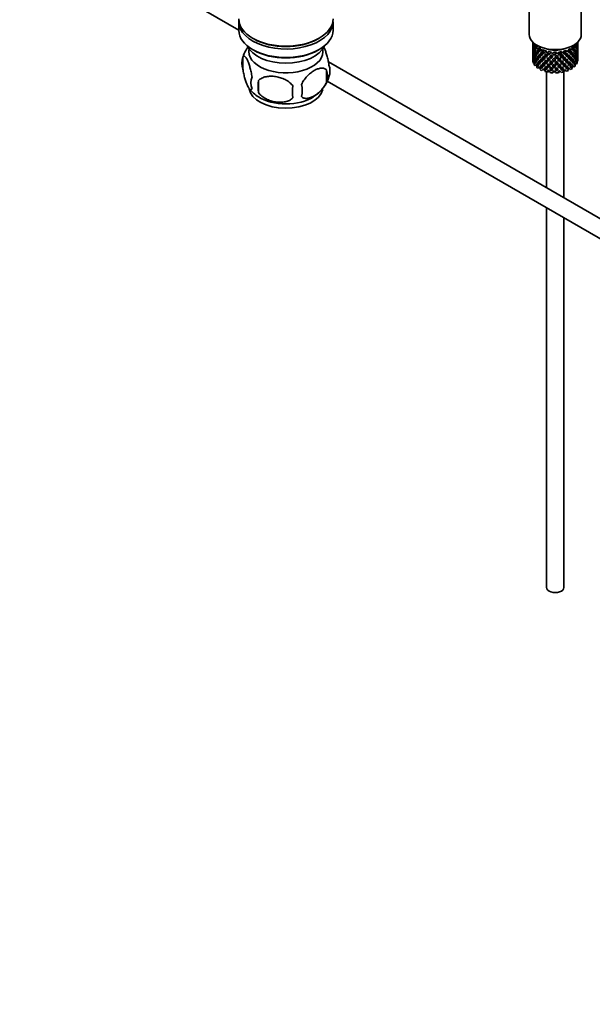
# Model space of a CAD drawing. Units: millimetres. Extents: x 0 to 1478, y 0 to 1758.
# Drawn here: x 913 to 1079, y 0 to 284 of the extents above; entities that cross this region are included whole.
import ezdxf
from ezdxf import colors
from ezdxf.entities.mleader import LeaderData, LeaderLine
from ezdxf.math import Vec2, Vec3

# ---------------------------------------------------------------- set-up
doc = ezdxf.new("R2010")
doc.units = ezdxf.units.MM
doc.layers.add('DV6_Défaut', color=7, linetype='Continuous')
doc.layers.add('Défaut', color=7, linetype='Continuous')

# ---------------------------------------------------------------- blocks, each defined once
blk = doc.blocks.new('_DOT')
at = {"color": 0}
blk.add_line((0, 0), (-1, 0), dxfattribs=at)
at = {"color": 0, "const_width": 0.333}
blk.add_lwpolyline([(-0.1665, 0, 1), (0.1665, 0, 1)], format="xyb", close=True, dxfattribs=at)
blk = doc.blocks.new('SE5')
at = {"layer": 'DV6_Défaut', "color": 7, "linetype": 'Continuous', "lineweight": 35}
for p, q in [((1060.48, 289.27), (1060.48, 279.88)), ((1075.48, 279.88), (1075.48, 289.27)), ((967.1, 286.66), (976.6, 281.18)), ((976.6, 283.56), (976.6, 281.11)), ((1003.8, 281.11), (1003.8, 283.56)), ((980.58, 278.82), (980.93, 278.62)), ((999.46, 278.62), (999.81, 278.82)), ((1061.48, 277.72), (1061.48, 277.12)), ((1061.48, 277.12), (1061.48, 276.21)), ((1061.5, 276.35), (1061.48, 276.36)), ((1061.48, 276.21), (1061.48, 275.29)), ((1061.62, 276.77), (1061.52, 276.8)), ((1062.06, 277.09), (1061.65, 277.22)), ((1062, 277.27), (1061.69, 277.3)), ((1062.17, 277.15), (1061.87, 276.97)), ((1062.13, 275.89), (1061.87, 275.92)), ((1062.5, 276.84), (1062.12, 276.62)), ((1062.86, 276.44), (1062.57, 276.17)), ((1063.24, 276.12), (1062.97, 275.86)), ((1063.76, 275.79), (1063.6, 275.48)), ((1072.23, 275.81), (1072.45, 275.53)), ((1072.68, 276.1), (1072.91, 275.81)), ((1073.12, 276.47), (1073.45, 276.23)), ((1073.43, 276.81), (1073.78, 276.56)), ((1073.83, 277.18), (1074.13, 277.04)), ((1074.13, 276.32), (1074.31, 276.35)), ((1074.19, 277.46), (1074.31, 277.41)), ((1074.34, 275.89), (1074.44, 275.9)), ((1074.45, 277.24), (1074.48, 277.25)), ((1074.48, 277.29), (1074.48, 277.72)), ((1074.48, 276.4), (1074.48, 277.29)), ((1074.48, 275.5), (1074.48, 276.4)), ((977.76, 273.37), (977.76, 269.94)), ((980.58, 275.56), (980.93, 275.35)), ((999.46, 275.35), (999.81, 275.56)), ((1061.48, 275.29), (1061.48, 274.38)), ((1061.48, 274.53), (1061.5, 274.53)), ((1061.48, 274.38), (1061.48, 273.49)), ((1061.48, 273.49), (1061.48, 272.64)), ((1061.62, 275), (1061.52, 274.99)), ((1061.52, 273.17), (1061.61, 273.2)), ((1061.82, 275.45), (1061.65, 275.46)), ((1061.65, 273.63), (1061.82, 273.67)), ((1062.11, 274.15), (1061.87, 274.11)), ((1062.5, 274.64), (1062.18, 274.61)), ((1062.18, 272.78), (1062.48, 272.9)), ((1062.58, 275.11), (1062.98, 275.12)), ((1062.94, 273.43), (1062.58, 273.3)), ((1063.06, 273.85), (1063.45, 273.96)), ((1063.96, 272.82), (1063.6, 272.62)), ((1063.61, 274.43), (1063.96, 274.49)), ((1064.26, 275.53), (1064.1, 275.24)), ((1064.52, 273.4), (1064.22, 273.25)), ((1065.15, 274.01), (1064.89, 273.9)), ((1065.53, 275.09), (1065.16, 274.87)), ((1065.8, 273.01), (1065.59, 272.82)), ((1065.82, 274.64), (1065.61, 274.58)), ((1066.16, 274.95), (1065.76, 274.72)), ((1066.5, 273.71), (1066.35, 273.57)), ((1066.92, 274.84), (1066.64, 274.58)), ((1066.81, 272.97), (1066.9, 273.19)), ((1067.13, 274.36), (1067.29, 274.52)), ((1067.22, 274.43), (1067.13, 274.36)), ((1067.58, 274.8), (1067.29, 274.52)), ((1067.59, 273.82), (1067.62, 273.97)), ((1068.36, 274.79), (1068.2, 274.5)), ((1068.37, 272.92), (1068.34, 273.14)), ((1069.02, 274.84), (1068.86, 274.53)), ((1069.15, 273.87), (1069.06, 274.02)), ((1069.78, 274.95), (1069.75, 274.64)), ((1069.91, 273.08), (1069.76, 273.29)), ((1070.15, 273.84), (1070.36, 273.71)), ((1070.41, 275.08), (1070.37, 274.76)), ((1070.81, 273.18), (1071.07, 273.01)), ((1071.1, 275.29), (1071.19, 274.99)), ((1071.43, 274.23), (1071.73, 274.14)), ((1071.65, 275.51), (1071.75, 275.2)), ((1072, 273.66), (1072.35, 273.53)), ((1072.5, 274.79), (1072.89, 274.75)), ((1072.51, 273.12), (1072.9, 272.94)), ((1072.99, 274.29), (1073.38, 274.22)), ((1073.44, 275.49), (1073.77, 275.5)), ((1073.47, 273.77), (1073.77, 273.69)), ((1073.83, 275.03), (1074.08, 275.02)), ((1074.08, 273.2), (1073.85, 273.27)), ((1074.13, 274.56), (1074.31, 274.54)), ((1074.44, 274.08), (1074.34, 274.09)), ((1074.45, 275.44), (1074.48, 275.44)), ((1074.48, 273.63), (1074.45, 273.63)), ((1074.48, 274.58), (1074.48, 275.5)), ((1074.48, 273.67), (1074.48, 274.58)), ((1074.48, 272.78), (1074.48, 273.67)), ((1159.76, 181.2), (1002.46, 272.02)), ((1061.48, 272.75), (1061.5, 272.76)), ((1061.48, 272.64), (1061.48, 272.54)), ((1061.52, 272.47), (1061.48, 272.48)), ((1061.65, 271.85), (1061.8, 271.93)), ((1061.88, 271.56), (1061.69, 271.58)), ((1061.87, 272.29), (1062.1, 272.4)), ((1062.47, 271.11), (1062.12, 270.91)), ((1062.9, 271.7), (1062.58, 271.49)), ((1063.24, 270.41), (1062.97, 270.15)), ((1063.43, 272.27), (1063.06, 272.03)), ((1063.96, 271.15), (1063.61, 270.8)), ((1063.97, 270.11), (1064.28, 270.54)), ((1064.22, 271.42), (1064.52, 271.72)), ((1064.87, 271.11), (1064.62, 270.72)), ((1065.14, 272.34), (1064.88, 272.09)), ((1065.52, 271.75), (1065.31, 271.41)), ((1065.52, 270.11), (1065.31, 269.64)), ((1066.04, 272.17), (1066.19, 272.44)), ((1066.19, 270.77), (1066.04, 270.35)), ((1066.9, 271.5), (1066.81, 271.14)), ((1067.59, 272), (1067.62, 272.29)), ((1067.62, 270.62), (1067.59, 270.19)), ((1068.34, 271.45), (1068.37, 271.09)), ((1069.15, 272.06), (1069.06, 272.34)), ((1069.06, 270.67), (1069.15, 270.24)), ((1069.76, 271.6), (1069.91, 271.25)), ((1070.65, 272.33), (1070.44, 272.59)), ((1070.44, 270.92), (1070.65, 270.51)), ((1071.08, 271.94), (1071.34, 271.62)), ((1071.08, 270.3), (1071.34, 269.85)), ((1071.43, 272.56), (1071.74, 272.33)), ((1071.68, 271.35), (1071.99, 270.98)), ((1072.35, 271.71), (1072, 271.98)), ((1072.25, 270.78), (1072.57, 270.41)), ((1072.89, 271.13), (1072.55, 271.41)), ((1072.81, 270.22), (1072.91, 270.09)), ((1073.38, 272.39), (1073.03, 272.57)), ((1073.12, 270.75), (1073.45, 270.51)), ((1073.77, 271.88), (1073.49, 272.03)), ((1073.85, 271.45), (1074.13, 271.33)), ((1074.31, 272.73), (1074.14, 272.79)), ((1074.34, 272.24), (1074.45, 272.21)), ((1001.95, 269.62), (1001.95, 266.19)), ((1063.69, 269.93), (1063.6, 269.76)), ((1065.48, 269.07), (1065.48, 235.63)), ((1066.16, 269.24), (1065.76, 269.01)), ((1066.9, 269.86), (1066.81, 269.37)), ((1067.58, 269.08), (1067.29, 268.8)), ((1068.34, 269.81), (1068.37, 269.32)), ((1069.02, 269.12), (1068.86, 268.82)), ((1069.76, 269.96), (1069.91, 269.48)), ((1070.41, 269.37), (1070.37, 269.05)), ((1070.48, 232.75), (1070.48, 269.39)), ((1071.68, 269.71), (1071.75, 269.48)), ((982.27, 266.58), (982.27, 263.15)), ((1002.12, 266.44), (1157.28, 176.86)), ((1065.48, 229.86), (1065.48, 120.26)), ((1070.48, 120.26), (1070.48, 226.97))]:
    blk.add_line(p, q, dxfattribs=at)
for centre, radius, start, end in [((987.3, 270.55), 9.91, 143.3407, 165.5061), ((982.68, 271.65), 5.21, 160.7609, 199.2391), ((997.62, 269.37), 5.29, 341.0886, 18.9114), ((985.19, 265.94), 5.08, 160.2544, 199.7456), ((993.07, 270.49), 9.93, 300.507, 345.3539), ((995.31, 267.91), 6.86, 345.5086, 14.4914), ((1001.11, 264.86), 18.91, 174.7965, 185.2035), ((1008.03, 263.33), 15.95, 173.8261, 186.1739), ((988.06, 263.73), 6.86, 345.5143, 14.4857), ((986.81, 269.61), 8.95, 217.0286, 239.692)]:
    blk.add_arc(centre, radius, start, end, dxfattribs=at)
for centre, major_axis, ratio, start_param, end_param in [((990.2, 284.38), (13.6, 0), 0.57735, 3.141593, 6.283185), ((990.2, 283.56), (-13.6, 0), 0.57735, 6.231169, 6.283185), ((990.2, 283.56), (-13.6, 0), 0.57735, 0, 3.193609), ((990.2, 281.11), (13.6, 0), 0.57735, 3.141593, 6.283185), ((990.2, 283.97), (-13.1, 0), 0.57735, 0.785398, 2.356194), ((1067.98, 279.88), (-7.5, 0), 0.57735, 0, 3.141593), ((990.2, 278.25), (-11.5, 0), 0.57735, 0.250403, 2.891189), ((990.2, 274.99), (-10.7, 0), 0.57735, 0, 3.259496), ((990.2, 274.99), (-10.7, 0), 0.57735, 6.165281, 6.283185), ((1067.98, 275.75), (-1.9, 11.17), 0.556561, 1.299575, 1.334351), ((1067.98, 275.04), (-6.42, 1.94), 0.535577, 0.100185, 0.1737), ((1067.98, 275.75), (0.39, -11.33), 0.572888, 4.639104, 4.712619), ((1067.98, 275.75), (-6.42, 1.94), 0.535577, 0.005455, 0.100185), ((1067.98, 275.04), (-1.9, 11.17), 0.556561, 1.334351, 1.407866), ((1067.98, 275.75), (-6.49, -0.69), 0.582217, -0.196103, -0.122588), ((1067.98, 275.04), (6.42, -1.94), 0.535577, 3.120947, 3.1934), ((1067.98, 275.75), (-1.9, 11.17), 0.556561, 1.382728, 1.455181), ((1067.98, 278.25), (-6.5, 0), 0.57735, 0.155145, 0.256598), ((1067.98, 275.04), (-3.23, 10.83), 0.520736, 1.232416, 1.304869), ((1067.98, 275.75), (-6.49, -0.69), 0.582217, -0.315872, -0.243418), ((1067.98, 275.04), (-6.42, 1.94), 0.535577, -0.095998, -0.070883), ((1067.98, 275.75), (-3.23, 10.83), 0.520736, 1.282653, 1.353246), ((1067.98, 275.04), (-6.49, -0.69), 0.582217, -0.364249, -0.290734), ((1067.98, 275.75), (-6.49, -0.69), 0.582217, -0.434842, -0.364249), ((1067.98, 275.04), (-3.23, 10.83), 0.520736, 1.353246, 1.426761), ((1067.98, 278.25), (-6.5, 0), 0.57735, 0.347554, 0.449008), ((1067.98, 275.04), (-4.31, 10.38), 0.469287, 1.194374, 1.21949), ((1067.98, 275.04), (-6.49, -0.69), 0.582217, -0.485079, -0.412626), ((1067.98, 275.75), (-3.23, 10.83), 0.520736, 1.401623, 1.474077), ((1067.98, 275.04), (-4.31, 10.38), 0.469287, 1.269727, 1.34218), ((1067.98, 275.75), (-4.31, 10.38), 0.469287, 1.295828, 1.390557), ((1067.98, 275.75), (-6.36, -2.93), 0.462026, -0.824224, -0.753631), ((1067.98, 275.75), (-3.97, 9.58), 0.469287, 1.266534, 1.32757), ((1067.98, 278.25), (-6, 0), 0.57735, 0.419713, 0.54983), ((1067.98, 278.25), (-6.5, 0), 0.57735, 0.589215, 0.690669), ((1067.98, 275.04), (-5.13, 9.83), 0.405595, 1.249547, 1.274662), ((1067.98, 275.75), (-5.13, 9.83), 0.405595, 1.351001, 1.44573), ((1067.98, 275.75), (-4.74, 9.07), 0.405595, 1.321706, 1.44573), ((1067.98, 278.25), (-6, 0), 0.57735, 0.661374, 0.791491), ((1067.98, 278.25), (-5.02, 0), 0.57735, 0.942628, 2.198965), ((1067.98, 278.25), (6, 0), 0.57735, -0.912321, -0.782205), ((1067.98, 275.75), (5.04, 8.8), 0.369829, -1.479238, -1.355214), ((1067.98, 278.25), (6.5, 0), 0.57735, -0.811499, -0.710046), ((1067.98, 278.25), (6, 0), 0.57735, -0.67066, -0.540544), ((1067.98, 275.04), (5.46, 9.53), 0.369829, -1.30817, -1.283055), ((1067.98, 275.75), (4.38, 9.34), 0.438812, -1.378654, -1.29203), ((1067.98, 275.75), (4.75, 10.11), 0.438812, -1.416054, -1.321324), ((1067.98, 275.04), (4.75, 10.11), 0.438812, -1.367677, -1.295223), ((1067.98, 278.25), (6, 0), 0.57735, -0.428999, -0.369253), ((1067.98, 278.25), (6.5, 0), 0.57735, -0.569838, -0.468385), ((1067.98, 275.04), (6.42, -1.94), 0.535577, 0.631884, 0.704337), ((1067.98, 275.75), (3.51, 9.8), 0.496725, -1.300896, -1.24553), ((1067.98, 275.04), (4.75, 10.11), 0.438812, -1.244986, -1.219871), ((1067.98, 275.75), (6.42, -1.94), 0.535577, 0.583507, 0.6541), ((1067.98, 275.75), (3.8, 10.62), 0.496725, -1.369554, -1.274824), ((1067.98, 275.04), (3.8, 10.62), 0.496725, -1.321177, -1.248723), ((1067.98, 275.75), (6.42, -1.94), 0.535577, 0.462676, 0.53513), ((1067.98, 278.25), (6.5, 0), 0.57735, -0.328177, -0.226724), ((1067.98, 275.04), (6.49, 0.69), 0.582217, 0.16745, 0.239904), ((1067.98, 275.75), (2.59, 11.02), 0.540851, -1.462455, -1.390001), ((1067.98, 275.04), (3.8, 10.62), 0.496725, -1.198486, -1.173371), ((1067.98, 275.75), (6.49, 0.69), 0.582217, 0.119073, 0.189667), ((1067.98, 275.04), (2.59, 11.02), 0.540851, -1.41514, -1.341624), ((1067.98, 275.75), (2.59, 11.02), 0.540851, -1.341624, -1.268965), ((1067.98, 275.04), (6.49, 0.69), 0.582217, 0.045558, 0.119073), ((1067.98, 275.75), (1.16, 11.27), 0.567371, 4.710859, 4.784374), ((1067.98, 275.04), (2.59, 11.02), 0.540851, -1.293247, -1.220794), ((1067.98, 275.75), (-6.49, -0.69), 0.582217, 3.139835, 3.212289), ((1067.98, 275.04), (1.16, 11.27), 0.567371, 4.757829, 4.83169), ((1067.98, 275.04), (6.36, 2.93), 0.462026, -0.221932, -0.149479), ((1067.98, 275.75), (1.16, 11.27), 0.567371, -1.451496, -1.379042), ((1067.98, 275.04), (6.49, 0.69), 0.582217, 6.207568, 6.281428), ((990.2, 280.7), (-13.1, 0), 0.57735, 0.785398, 2.356194), ((1067.98, 275.04), (-6.49, -0.69), 0.582217, 6.160598, 6.234113), ((1067.98, 275.75), (-1.16, -11.27), 0.567371, -1.40418, -1.330665), ((1067.98, 275.04), (-6.36, -2.93), 0.462026, -0.270309, -0.199716), ((1067.98, 275.04), (0.39, -11.33), 0.572888, 4.712619, 4.786134), ((1067.98, 275.75), (-6.36, -2.93), 0.462026, -0.343824, -0.270309), ((1067.98, 275.04), (-1.16, -11.27), 0.567371, -1.330665, -1.235936), ((1067.98, 275.04), (-6.49, -0.69), 0.582217, -0.243418, -0.169558), ((1067.98, 275.75), (0.39, -11.33), 0.572888, 4.759589, 4.83345), ((1067.98, 275.04), (-6.36, -2.93), 0.462026, -0.39114, -0.318686), ((1067.98, 275.75), (-1.16, -11.27), 0.567371, -1.282288, -1.209835), ((1067.98, 275.04), (-1.9, 11.17), 0.556561, 1.455181, 1.529041), ((1067.98, 275.75), (-6.36, -2.93), 0.462026, -0.465, -0.39114), ((1067.98, 275.04), (0.39, -11.33), 0.572888, -1.449736, -1.377282), ((1067.98, 275.75), (1.9, -11.17), 0.556561, 4.644089, 4.717604), ((1067.98, 275.04), (-6.36, -2.93), 0.462026, -0.51197, -0.438455), ((1067.98, 275.75), (0.39, -11.33), 0.572888, -1.40242, -1.328905), ((1067.98, 275.75), (-6.36, -2.93), 0.462026, -0.585485, -0.51197), ((1067.98, 275.04), (1.9, -11.17), 0.556561, 4.717604, 4.791119), ((1067.98, 275.75), (-6.37, -4.39), 0.297032, -0.577565, -0.504049), ((1067.98, 275.04), (-6.36, -2.93), 0.462026, -0.6328, -0.55894), ((1067.98, 275.75), (1.9, -11.17), 0.556561, 4.764574, 4.838435), ((1067.98, 275.75), (-6.36, -2.93), 0.462026, -0.705254, -0.6328), ((1067.98, 275.04), (-3.23, 10.83), 0.520736, 1.474077, 1.547937), ((1067.98, 275.75), (-6.37, -4.39), 0.297032, -0.69874, -0.62488), ((1067.98, 275.04), (-6.36, -2.93), 0.462026, -0.753631, -0.680116), ((1067.98, 275.75), (3.23, -10.83), 0.520736, 4.662985, 4.7365), ((1067.98, 275.04), (-6.37, -4.39), 0.297032, -0.74571, -0.672195), ((1067.98, 275.04), (-4.31, 10.38), 0.469287, 1.390557, 1.464072), ((1067.98, 275.75), (-6.37, -4.39), 0.297032, -0.819226, -0.74571), ((1067.98, 275.04), (3.23, -10.83), 0.520736, 4.7365, 4.810015), ((1067.98, 275.04), (-6.36, -2.93), 0.462026, -0.874461, -0.802008), ((1067.98, 275.75), (-4.31, 10.38), 0.469287, 1.438934, 1.511388), ((1067.98, 275.04), (-6.37, -4.39), 0.297032, -0.866541, -0.792681), ((1067.98, 275.75), (3.23, -10.83), 0.520736, 4.78347, 4.85733), ((1067.98, 275.04), (-5.13, 9.83), 0.405595, 1.3249, 1.397353), ((1067.98, 275.75), (-6.37, -4.39), 0.297032, -0.938994, -0.866541), ((1067.98, 275.04), (-4.31, 10.38), 0.469287, 1.511388, 1.585248), ((1067.98, 275.75), (-6.45, -5.52), 0.144969, -0.861774, -0.787914), ((1067.98, 275.04), (-6.37, -4.39), 0.297032, -0.987371, -0.913856), ((1067.98, 275.75), (4.31, -10.38), 0.469287, 4.700296, 4.773811), ((1067.98, 275.75), (-6.37, -4.39), 0.297032, -1.057965, -0.987371), ((1067.98, 275.04), (-5.13, 9.83), 0.405595, 1.44573, 1.519245), ((1067.98, 275.75), (-6.45, -5.52), 0.144969, -0.982259, -0.908744), ((1067.98, 275.75), (-3.97, 9.58), 0.469287, 1.562649, 1.632218), ((1067.98, 278.25), (-6.5, 0), 0.57735, 0.830876, 0.93233), ((1067.98, 275.04), (-5.74, 9.21), 0.331615, 1.320063, 1.345178), ((1067.98, 275.04), (-6.45, -5.52), 0.144969, -1.029575, -0.955714), ((1067.98, 275.04), (-6.37, -4.39), 0.297032, -1.108202, -1.035748), ((1067.98, 275.75), (-5.13, 9.83), 0.405595, 1.494107, 1.566561), ((1067.98, 275.04), (-5.88, -4.05), 0.297032, -1.062868, -1.039783), ((1067.98, 275.75), (-4.74, 9.07), 0.405595, 1.498142, 1.566561), ((1067.98, 275.75), (3.97, -9.58), 0.469287, -1.458487, -1.388544), ((1067.98, 275.04), (-5.74, 9.21), 0.331615, 1.395415, 1.467868), ((1067.98, 275.75), (-6.45, -5.52), 0.144969, -1.102028, -1.029575), ((1067.98, 275.04), (-5.13, 9.83), 0.405595, 1.566561, 1.640421), ((1067.98, 275.75), (-5.74, 9.21), 0.331615, 1.421516, 1.516245), ((1067.98, 275.04), (-6.45, -5.52), 0.144969, -1.150405, -1.07689), ((1067.98, 275.75), (5.13, -9.83), 0.405595, 4.755469, 4.828984), ((1067.98, 278.25), (-6, 0), 0.57735, 0.903035, 1.151083), ((1067.98, 275.75), (-5.3, 8.5), 0.331615, 1.392222, 1.516245), ((1067.98, 275.04), (-5.95, -5.09), 0.144969, -1.110289, -1.080836), ((1067.98, 275.75), (4.74, -9.07), 0.405595, 4.759415, 4.828984), ((1067.98, 275.75), (-6.45, -5.52), 0.144969, -1.245134, -1.150405), ((1067.98, 275.04), (-5.74, 9.21), 0.331615, 1.516245, 1.589761), ((1067.98, 275.75), (-6.5, -6.49), 0.012978, -1.113529, -1.040014), ((1067.98, 275.04), (-6.45, -5.52), 0.144969, -1.271236, -1.198782), ((1067.98, 275.75), (5.74, -9.21), 0.331615, 4.706215, 4.778669), ((1067.98, 275.04), (-5.95, -5.09), 0.144969, -1.243981, -1.202817), ((1067.98, 275.75), (-5.3, 8.5), 0.331615, 1.568657, 1.637076), ((1067.98, 278.25), (-6.5, 0), 0.57735, 1.121789, 1.223242), ((1067.98, 275.04), (-6.15, 8.52), 0.247818, 1.478856, 1.551309), ((1067.98, 275.75), (-6.5, -6.49), 0.012978, -1.233298, -1.160844), ((1067.98, 275.04), (-6.5, -6.49), 0.012978, -1.281675, -1.208159), ((1067.98, 275.75), (5.74, -9.21), 0.331615, -1.457201, -1.383686), ((1067.98, 275.04), (-6.45, -5.52), 0.144969, -1.346588, -1.321473), ((1067.98, 275.75), (6.15, -8.52), 0.247818, 4.670686, 4.741279), ((1067.98, 275.04), (-6, -5.99), 0.012978, -1.256609, -1.212106), ((1067.98, 275.75), (5.3, -8.5), 0.331615, -1.453255, -1.383686), ((1067.98, 275.04), (-5.95, -5.09), 0.144969, -1.385974, -1.325663), ((1067.98, 275.75), (-5.67, 7.87), 0.247818, 1.533283, 1.599686), ((1067.98, 275.75), (-6.5, -6.49), 0.012978, -1.376404, -1.281675), ((1067.98, 275.04), (6.15, -8.52), 0.247818, -1.541906, -1.468391), ((1067.98, 278.25), (-6, 0), 0.57735, 1.262628, 1.392744), ((1067.98, 275.04), (-6.5, -6.49), 0.012978, -1.402505, -1.330051), ((1067.98, 275.75), (6.15, -8.52), 0.247818, -1.49353, -1.421076), ((1067.98, 275.04), (-6, -5.99), 0.012978, -1.402505, -1.334086), ((1067.98, 275.75), (5.67, -7.87), 0.247818, -1.489495, -1.421076), ((1067.98, 278.25), (-6.5, 0), 0.57735, 1.36345, 1.464903), ((1067.98, 275.04), (6.39, -7.77), 0.153363, 4.715428, 4.787881), ((1067.98, 275.75), (-6.46, -7.36), 0.101555, 1.274295, 1.346748), ((1067.98, 275.75), (-5.96, -6.79), 0.101555, 1.274295, 1.342713), ((1067.98, 275.04), (-6.46, -7.36), 0.101555, 1.32161, 1.395125), ((1067.98, 275.75), (6.39, -7.77), 0.153363, -1.51752, -1.446927), ((1067.98, 275.04), (-6, -5.99), 0.012978, -1.517243, -1.456933), ((1067.98, 275.75), (5.9, -7.17), 0.153363, -1.51333, -1.446927), ((1067.98, 278.25), (6, 0), 0.57735, 4.645881, 4.775997), ((1067.98, 275.75), (-6.46, -7.36), 0.101555, 1.395125, 1.489855), ((1067.98, 275.04), (6.39, -7.77), 0.153363, -1.446927, -1.373412), ((1067.98, 275.75), (-5.96, -6.79), 0.101555, 1.395125, 1.519149), ((1067.98, 275.04), (-6.46, -7.36), 0.101555, 1.443502, 1.515956), ((1067.98, 275.75), (6.39, -7.77), 0.153363, -1.39855, -1.326096), ((1067.98, 275.75), (5.9, -7.17), 0.153363, -1.394515, -1.326096), ((1067.98, 278.25), (6.5, 0), 0.57735, 4.746703, 4.848157), ((1067.98, 275.75), (-5.8, -7.53), 0.202021, 1.374997, 1.443416), ((1067.98, 275.04), (6.49, -6.94), 0.046246, -1.46102, -1.388566), ((1067.98, 275.75), (-6.29, -8.15), 0.202021, 1.374997, 1.44745), ((1067.98, 275.75), (5.99, -6.4), 0.046246, -1.406592, -1.340189), ((1067.98, 275.04), (-6.29, -8.15), 0.202021, 1.422312, 1.495827), ((1067.98, 275.04), (-6.46, -7.36), 0.101555, 1.566193, 1.591308), ((1067.98, 275.75), (6.49, -6.94), 0.046246, -1.410783, -1.340189), ((1067.98, 278.25), (6, 0), 0.57735, 4.887542, 5.017658), ((1067.98, 275.75), (-5.8, -7.53), 0.202021, 1.495827, 1.619851), ((1067.98, 275.75), (-5.51, -8.19), 0.290968, 1.343464, 1.413033), ((1067.98, 275.75), (6.29, 8.15), 0.202021, 4.63742, 4.732149), ((1067.98, 275.04), (6.49, -6.94), 0.046246, -1.340189, -1.266674), ((1067.98, 275.75), (5.99, -6.4), 0.046246, -1.287777, -1.219359), ((1067.98, 275.04), (-6.29, -8.15), 0.202021, 1.544204, 1.616658), ((1067.98, 275.75), (6.49, -6.94), 0.046246, -1.291812, -1.219359), ((1067.98, 278.25), (6.5, 0), 0.57735, -1.294821, -1.193368), ((1067.98, 275.04), (5.98, -5.55), 0.076569, 1.271238, 1.339656), ((1067.98, 275.75), (-5.51, -8.19), 0.290968, 1.464295, 1.532713), ((1067.98, 275.04), (6.48, -6.02), 0.076569, 1.267203, 1.339656), ((1067.98, 275.75), (-5.96, -8.88), 0.290968, 1.464295, 1.536748), ((1067.98, 275.04), (-5.96, -8.88), 0.290968, 1.51161, 1.585125), ((1067.98, 275.04), (6.29, 8.15), 0.202021, -1.474698, -1.449582), ((1067.98, 275.75), (6.48, -6.02), 0.076569, 1.218826, 1.289419), ((1067.98, 275.75), (5.99, -6.4), 0.046246, -1.137647, -1.098528), ((1067.98, 278.25), (6, 0), 0.57735, -1.153982, -1.023866), ((1067.98, 275.75), (5.51, 8.19), 0.290968, 4.726718, 4.850742), ((1067.98, 275.75), (-5.04, -8.8), 0.369829, 1.420694, 1.490263), ((1067.98, 275.04), (5.98, -5.55), 0.076569, 1.149257, 1.186848), ((1067.98, 275.75), (5.96, 8.88), 0.290968, 4.726718, 4.821447), ((1067.98, 275.04), (6.48, -6.02), 0.076569, 1.145311, 1.218826), ((1067.98, 275.75), (-5.46, -9.53), 0.369829, 1.420694, 1.494209), ((1067.98, 275.04), (5.96, 8.88), 0.290968, -1.508091, -1.435637), ((1067.98, 275.75), (6.48, -6.02), 0.076569, 1.097995, 1.170449), ((1067.98, 275.75), (-5.04, -8.8), 0.369829, 1.541524, 1.609943), ((1067.98, 278.25), (6.5, 0), 0.57735, -1.05316, -0.951707), ((1067.98, 275.04), (5.92, -4.6), 0.218488, 1.126793, 1.159817), ((1067.98, 275.04), (6.41, -4.98), 0.218488, 1.122758, 1.195212), ((1067.98, 275.75), (5.46, 9.53), 0.369829, 4.683117, 4.75557), ((1067.98, 275.04), (5.46, 9.53), 0.369829, 4.730432, 4.803947), ((1067.98, 275.75), (6.48, -6.02), 0.076569, 0.977165, 1.05068), ((1067.98, 275.04), (5.96, 8.88), 0.290968, -1.3854, -1.360285), ((1067.98, 275.75), (6.41, -4.98), 0.218488, 1.074381, 1.144975), ((1067.98, 275.75), (-4.38, -9.34), 0.438812, 1.483878, 1.553447), ((1067.98, 275.75), (5.46, 9.53), 0.369829, -1.479238, -1.384509), ((1067.98, 275.04), (6.41, -4.98), 0.218488, 1.000866, 1.074381), ((1067.98, 275.75), (-4.75, -10.11), 0.438812, 1.483878, 1.557393), ((1067.98, 275.75), (4.38, 9.34), 0.438812, 4.746301, 4.81472), ((1067.98, 275.04), (-4.75, -10.11), 0.438812, 1.530848, 1.604708), ((1067.98, 275.75), (-3.51, -9.8), 0.496725, 1.409547, 1.47949), ((1067.98, 275.04), (5.46, 9.53), 0.369829, -1.430861, -1.358407), ((1067.98, 275.75), (6.41, -4.98), 0.218488, 0.953551, 1.026005), ((1067.98, 275.04), (6.34, -3.72), 0.379442, 0.93202, 1.004474), ((1067.98, 275.75), (4.75, 10.11), 0.438812, 4.746301, 4.818755), ((1067.98, 275.04), (6.41, -4.98), 0.218488, 0.879691, 0.953551), ((1067.98, 275.75), (-3.8, -10.62), 0.496725, 1.409547, 1.483408), ((1067.98, 275.04), (4.75, 10.11), 0.438812, -1.489569, -1.416054), ((1067.98, 275.75), (6.41, -4.98), 0.218488, 0.83272, 0.906236), ((1067.98, 275.75), (6.34, -3.72), 0.379442, 0.883643, 0.954237), ((1067.98, 275.04), (6.34, -3.72), 0.379442, 0.810128, 0.883643), ((1067.98, 275.75), (3.8, 10.62), 0.496725, 4.671971, 4.745486), ((1067.98, 275.75), (6.34, -3.72), 0.379442, 0.762813, 0.835266), ((1067.98, 275.04), (3.8, 10.62), 0.496725, 4.718941, 4.792801), ((1067.98, 275.75), (6.41, -4.98), 0.218488, 0.71189, 0.78575), ((1067.98, 275.75), (3.8, 10.62), 0.496725, -1.490384, -1.417931), ((1067.98, 275.04), (6.34, -3.72), 0.379442, 0.688952, 0.762813), ((1067.98, 275.75), (-2.59, -11.02), 0.540851, 1.437477, 1.511337), ((1067.98, 275.04), (3.8, 10.62), 0.496725, -1.443069, -1.369554), ((1067.98, 275.75), (6.34, -3.72), 0.379442, 0.641982, 0.715497), ((1067.98, 275.04), (-2.59, -11.02), 0.540851, 1.484792, 1.558307), ((1067.98, 275.04), (6.42, -1.94), 0.535577, 0.509992, 0.583507), ((1067.98, 275.75), (2.59, 11.02), 0.540851, 4.6999, 4.773415), ((1067.98, 275.04), (6.34, -3.72), 0.379442, 0.568467, 0.641982), ((1067.98, 275.75), (-1.16, -11.27), 0.567371, 1.327606, 1.401121), ((1067.98, 275.04), (2.59, 11.02), 0.540851, 4.74687, 4.82073), ((1067.98, 275.75), (6.34, -3.72), 0.379442, 0.521152, 0.595012), ((1067.98, 275.04), (-1.16, -11.27), 0.567371, 1.375983, 1.448436), ((1067.98, 275.04), (6.42, -1.94), 0.535577, 0.388816, 0.462676), ((1067.98, 275.75), (-1.16, -11.27), 0.567371, 1.448436, 1.522296), ((1067.98, 275.04), (6.34, -3.72), 0.379442, 0.448698, 0.521152), ((1067.98, 275.75), (6.42, -1.94), 0.535577, 0.341846, 0.415361), ((1067.98, 275.04), (-1.16, -11.27), 0.567371, 1.495752, 1.569267), ((1067.98, 275.75), (6.34, -3.72), 0.379442, 0.400321, 0.473836), ((1067.98, 275.04), (6.42, -1.94), 0.535577, 0.268331, 0.341846), ((1067.98, 275.75), (0.39, -11.33), 0.572888, 1.329366, 1.402881), ((1067.98, 275.75), (6.42, -1.94), 0.535577, 0.221015, 0.294876), ((1067.98, 275.04), (0.39, -11.33), 0.572888, 1.377742, 1.450196), ((1067.98, 275.75), (6.34, -3.72), 0.379442, 0.279491, 0.351944), ((1067.98, 275.75), (0.39, -11.33), 0.572888, 1.450196, 1.524056), ((1067.98, 275.04), (6.42, -1.94), 0.535577, 0.148562, 0.221015), ((1067.98, 275.75), (1.9, -11.17), 0.556561, 1.21352, 1.285974), ((1067.98, 275.75), (-2.59, -11.02), 0.540851, -1.170557, -1.145442), ((1067.98, 272.54), (-6.5, 0), 0.57735, 0.155145, 0.256598), ((1067.98, 275.75), (-6.37, -4.39), 0.297032, -0.455672, -0.383219), ((1067.98, 275.04), (-6.37, -4.39), 0.297032, -0.504049, -0.433456), ((1067.98, 275.75), (-1.16, -11.27), 0.567371, -1.159597, -1.134482), ((1067.98, 275.04), (0.39, -11.33), 0.572888, -1.328905, -1.258312), ((1067.98, 275.04), (-6.37, -4.39), 0.297032, -0.62488, -0.552426), ((1067.98, 275.75), (0.39, -11.33), 0.572888, -1.280528, -1.208075), ((1067.98, 275.75), (-6.45, -5.52), 0.144969, -0.496015, -0.4709), ((1067.98, 272.54), (-6.5, 0), 0.57735, 0.347554, 0.449008), ((1067.98, 275.04), (1.9, -11.17), 0.556561, -1.444751, -1.372297), ((1067.98, 275.75), (-6.45, -5.52), 0.144969, -0.618706, -0.546253), ((1067.98, 275.04), (-6.45, -5.52), 0.144969, -0.667083, -0.572354), ((1067.98, 275.75), (1.9, -11.17), 0.556561, -1.397435, -1.32392), ((1067.98, 275.75), (-6.45, -5.52), 0.144969, -0.740598, -0.667083), ((1067.98, 275.04), (1.9, -11.17), 0.556561, -1.32392, -1.253327), ((1067.98, 275.75), (-6.5, -6.49), 0.012978, -0.627285, -0.60217), ((1067.98, 272.54), (-6.5, 0), 0.57735, 0.589215, 0.690669), ((1067.98, 275.04), (-6.45, -5.52), 0.144969, -0.787914, -0.71546), ((1067.98, 275.75), (1.9, -11.17), 0.556561, -1.275543, -1.20309), ((1067.98, 275.04), (3.23, -10.83), 0.520736, -1.425855, -1.353402), ((1067.98, 275.75), (-6.5, -6.49), 0.012978, -0.749976, -0.677522), ((1067.98, 275.04), (-6.5, -6.49), 0.012978, -0.798353, -0.703623), ((1067.98, 275.04), (-6.45, -5.52), 0.144969, -0.908744, -0.835229), ((1067.98, 275.75), (3.23, -10.83), 0.520736, -1.37854, -1.305025), ((1067.98, 275.04), (-6, -5.99), 0.012978, -0.712653, -0.674329), ((1067.98, 272.54), (-6, 0), 0.57735, 0.661374, 0.743249), ((1067.98, 275.04), (4.31, -10.38), 0.469287, 4.773811, 4.847326), ((1067.98, 275.75), (-6.5, -6.49), 0.012978, -0.871868, -0.798353), ((1067.98, 275.04), (3.23, -10.83), 0.520736, -1.305025, -1.234431), ((1067.98, 275.75), (4.31, -10.38), 0.469287, -1.462404, -1.388544), ((1067.98, 275.04), (-6.5, -6.49), 0.012978, -0.919183, -0.84673), ((1067.98, 275.75), (3.23, -10.83), 0.520736, -1.256648, -1.184194), ((1067.98, 275.75), (2.98, -10), 0.520736, -1.252613, -1.184194), ((1067.98, 275.75), (-6.5, -6.49), 0.012978, -0.993043, -0.919183), ((1067.98, 275.04), (4.31, -10.38), 0.469287, -1.388544, -1.31609), ((1067.98, 275.75), (-6.46, -7.36), 0.101555, 0.790973, 0.863426), ((1067.98, 275.04), (-6.46, -7.36), 0.101555, 0.817074, 0.911803), ((1067.98, 275.04), (-6.5, -6.49), 0.012978, -1.040014, -0.966498), ((1067.98, 275.75), (4.31, -10.38), 0.469287, -1.341229, -1.267713), ((1067.98, 275.75), (3.97, -9.58), 0.469287, -1.337282, -1.267713), ((1067.98, 275.04), (5.13, -9.83), 0.405595, -1.454202, -1.380687), ((1067.98, 275.75), (-6.46, -7.36), 0.101555, 0.911803, 0.985318), ((1067.98, 275.04), (4.31, -10.38), 0.469287, -1.267713, -1.172984), ((1067.98, 275.04), (-6.5, -6.49), 0.012978, -1.160844, -1.086984), ((1067.98, 275.75), (5.13, -9.83), 0.405595, -1.407232, -1.333371), ((1067.98, 275.04), (-6.46, -7.36), 0.101555, 0.96018, 1.032634), ((1067.98, 275.75), (4.31, -10.38), 0.469287, -1.219337, -1.146883), ((1067.98, 275.04), (-6, -5.99), 0.012978, -1.124057, -1.090901), ((1067.98, 275.75), (4.74, -9.07), 0.405595, -1.403314, -1.333371), ((1067.98, 275.75), (3.97, -9.58), 0.469287, -1.215302, -1.146883), ((1067.98, 275.04), (5.74, -9.21), 0.331615, -1.504517, -1.430656), ((1067.98, 275.75), (-6.46, -7.36), 0.101555, 1.032634, 1.106494), ((1067.98, 275.04), (5.13, -9.83), 0.405595, -1.333371, -1.260918), ((1067.98, 275.75), (-6.29, -8.15), 0.202021, 0.891675, 0.964129), ((1067.98, 275.75), (-5.96, -6.79), 0.101555, 1.032634, 1.067033), ((1067.98, 275.04), (-6.46, -7.36), 0.101555, 1.079949, 1.153464), ((1067.98, 275.75), (5.13, -9.83), 0.405595, -1.286056, -1.212541), ((1067.98, 275.75), (4.74, -9.07), 0.405595, -1.28211, -1.212541), ((1067.98, 275.75), (-6.46, -7.36), 0.101555, 1.153464, 1.226979), ((1067.98, 275.04), (5.74, -9.21), 0.331615, -1.383686, -1.310171), ((1067.98, 275.75), (-6.29, -8.15), 0.202021, 1.012505, 1.086021), ((1067.98, 275.75), (-5.96, -6.79), 0.101555, 1.153464, 1.198943), ((1067.98, 275.75), (-5.8, -7.53), 0.202021, 1.012505, 1.0476), ((1067.98, 275.04), (-6.46, -7.36), 0.101555, 1.200434, 1.274295), ((1067.98, 275.75), (5.74, -9.21), 0.331615, -1.336716, -1.262856), ((1067.98, 275.04), (-6.29, -8.15), 0.202021, 1.060882, 1.133336), ((1067.98, 275.75), (5.3, -8.5), 0.331615, -1.332799, -1.262856), ((1067.98, 275.75), (4.74, -9.07), 0.405595, -1.160129, -1.09171), ((1067.98, 275.04), (6.15, -8.52), 0.247818, -1.421076, -1.347216), ((1067.98, 275.75), (-6.29, -8.15), 0.202021, 1.133336, 1.207196), ((1067.98, 275.04), (5.74, -9.21), 0.331615, -1.262856, -1.190402), ((1067.98, 275.75), (-5.8, -7.53), 0.202021, 1.133336, 1.179892), ((1067.98, 275.75), (-5.51, -8.19), 0.290968, 0.980973, 1.014949), ((1067.98, 275.75), (6.15, -8.52), 0.247818, -1.373761, -1.300246), ((1067.98, 275.04), (-6.29, -8.15), 0.202021, 1.180651, 1.254166), ((1067.98, 275.75), (5.74, -9.21), 0.331615, -1.21554, -1.142025), ((1067.98, 275.75), (5.67, -7.87), 0.247818, -1.369814, -1.300246), ((1067.98, 275.75), (5.3, -8.5), 0.331615, -1.211594, -1.142025), ((1067.98, 275.75), (-6.29, -8.15), 0.202021, 1.254166, 1.327682), ((1067.98, 275.04), (6.15, -8.52), 0.247818, -1.300246, -1.22673), ((1067.98, 275.75), (-5.96, -8.88), 0.290968, 1.101803, 1.175318), ((1067.98, 275.75), (-5.8, -7.53), 0.202021, 1.254166, 1.323735), ((1067.98, 275.75), (-5.51, -8.19), 0.290968, 1.101803, 1.148007), ((1067.98, 275.04), (-6.29, -8.15), 0.202021, 1.301137, 1.374997), ((1067.98, 275.75), (6.15, -8.52), 0.247818, -1.253275, -1.179415), ((1067.98, 275.04), (-5.96, -8.88), 0.290968, 1.15018, 1.222634), ((1067.98, 275.75), (5.67, -7.87), 0.247818, -1.249358, -1.179415), ((1067.98, 275.75), (5.3, -8.5), 0.331615, -1.060559, -1.021195), ((1067.98, 275.75), (-5.51, -8.19), 0.290968, 1.222634, 1.292577), ((1067.98, 275.75), (-5.04, -8.8), 0.369829, 1.058202, 1.102611), ((1067.98, 275.04), (6.39, -7.77), 0.153363, -1.326096, -1.252236), ((1067.98, 275.75), (-5.96, -8.88), 0.290968, 1.222634, 1.296494), ((1067.98, 275.04), (6.15, -8.52), 0.247818, -1.179415, -1.106961), ((1067.98, 275.75), (5.9, -7.17), 0.153363, -1.274835, -1.205266), ((1067.98, 275.75), (6.39, -7.77), 0.153363, -1.278781, -1.205266), ((1067.98, 275.04), (-5.96, -8.88), 0.290968, 1.269949, 1.343464), ((1067.98, 275.75), (6.15, -8.52), 0.247818, -1.1321, -1.058585), ((1067.98, 275.75), (5.67, -7.87), 0.247818, -1.099484, -1.058585), ((1067.98, 275.75), (-5.04, -8.8), 0.369829, 1.179033, 1.248602), ((1067.98, 275.75), (-5.96, -8.88), 0.290968, 1.343464, 1.416979), ((1067.98, 275.04), (6.39, -7.77), 0.153363, -1.205266, -1.131751), ((1067.98, 275.75), (-5.46, -9.53), 0.369829, 1.179033, 1.252548), ((1067.98, 275.04), (-5.96, -8.88), 0.290968, 1.390434, 1.464295), ((1067.98, 275.75), (6.39, -7.77), 0.153363, -1.158296, -1.084435), ((1067.98, 275.04), (-5.46, -9.53), 0.369829, 1.22741, 1.299863), ((1067.98, 275.75), (5.9, -7.17), 0.153363, -1.125266, -1.084435), ((1067.98, 275.75), (5.67, -7.87), 0.247818, -0.96582, -0.937754), ((1067.98, 275.75), (-5.04, -8.8), 0.369829, 1.299863, 1.369806), ((1067.98, 275.75), (-4.38, -9.34), 0.438812, 1.121386, 1.189805), ((1067.98, 275.04), (6.49, -6.94), 0.046246, -1.219359, -1.145499), ((1067.98, 275.75), (-5.46, -9.53), 0.369829, 1.299863, 1.373724), ((1067.98, 275.04), (6.39, -7.77), 0.153363, -1.084435, -1.011982), ((1067.98, 275.75), (-4.75, -10.11), 0.438812, 1.121386, 1.19384), ((1067.98, 275.75), (6.49, -6.94), 0.046246, -1.172043, -1.098528), ((1067.98, 275.04), (-5.46, -9.53), 0.369829, 1.347179, 1.420694), ((1067.98, 275.75), (6.39, -7.77), 0.153363, -1.03712, -0.963605), ((1067.98, 275.75), (5.9, -7.17), 0.153363, -0.992169, -0.963605), ((1067.98, 275.75), (-4.38, -9.34), 0.438812, 1.242217, 1.311786), ((1067.98, 275.04), (6.49, -6.94), 0.046246, -1.098528, -1.025013), ((1067.98, 275.75), (-4.75, -10.11), 0.438812, 1.242217, 1.315732), ((1067.98, 275.04), (-5.46, -9.53), 0.369829, 1.467664, 1.541524), ((1067.98, 275.75), (6.49, -6.94), 0.046246, -1.051558, -0.977698), ((1067.98, 275.04), (-4.75, -10.11), 0.438812, 1.290594, 1.363047), ((1067.98, 275.75), (6.39, -7.77), 0.153363, -0.915228, -0.842774), ((1067.98, 275.75), (5.99, -6.4), 0.046246, -1.004654, -0.977698), ((1067.98, 275.75), (-4.38, -9.34), 0.438812, 1.363047, 1.43299), ((1067.98, 275.75), (-3.51, -9.8), 0.496725, 1.167886, 1.236305), ((1067.98, 275.04), (5.98, -5.55), 0.076569, 1.028052, 1.053038), ((1067.98, 275.04), (6.48, -6.02), 0.076569, 1.024135, 1.097995), ((1067.98, 275.75), (-4.75, -10.11), 0.438812, 1.363047, 1.436908), ((1067.98, 275.04), (6.49, -6.94), 0.046246, -0.977698, -0.905244), ((1067.98, 275.75), (-3.8, -10.62), 0.496725, 1.167886, 1.24034), ((1067.98, 275.04), (-4.75, -10.11), 0.438812, 1.410363, 1.483878), ((1067.98, 275.75), (6.49, -6.94), 0.046246, -0.930383, -0.856867), ((1067.98, 275.04), (-3.8, -10.62), 0.496725, 1.218124, 1.288717), ((1067.98, 275.75), (-3.51, -9.8), 0.496725, 1.288717, 1.358286), ((1067.98, 272.54), (6, 0), 0.57735, -0.889834, -0.782205), ((1067.98, 275.04), (6.48, -6.02), 0.076569, 0.90365, 0.977165), ((1067.98, 275.75), (-3.8, -10.62), 0.496725, 1.288717, 1.362232), ((1067.98, 275.04), (6.49, -6.94), 0.046246, -0.856867, -0.762138), ((1067.98, 275.75), (6.48, -6.02), 0.076569, 0.856334, 0.930195), ((1067.98, 275.04), (-3.8, -10.62), 0.496725, 1.337094, 1.409547), ((1067.98, 275.75), (6.49, -6.94), 0.046246, -0.80849, -0.736037), ((1067.98, 272.54), (6.5, 0), 0.57735, -0.811499, -0.710046), ((1067.98, 275.04), (6.48, -6.02), 0.076569, 0.783881, 0.856334), ((1067.98, 275.75), (-2.59, -11.02), 0.540851, 1.195816, 1.268269), ((1067.98, 275.04), (-3.8, -10.62), 0.496725, 1.456863, 1.530378), ((1067.98, 275.75), (6.48, -6.02), 0.076569, 0.735504, 0.809019), ((1067.98, 275.04), (-2.59, -11.02), 0.540851, 1.246053, 1.316646), ((1067.98, 275.75), (6.49, -6.94), 0.046246, -0.6858, -0.660685), ((1067.98, 272.54), (6, 0), 0.57735, -0.584782, -0.540544), ((1067.98, 275.04), (6.41, -4.98), 0.218488, 0.759205, 0.83272), ((1067.98, 275.75), (-2.59, -11.02), 0.540851, 1.316646, 1.390161), ((1067.98, 275.04), (6.48, -6.02), 0.076569, 0.640774, 0.735504), ((1067.98, 275.04), (-2.59, -11.02), 0.540851, 1.365023, 1.437477), ((1067.98, 275.75), (6.48, -6.02), 0.076569, 0.614673, 0.687127), ((1067.98, 272.54), (6.5, 0), 0.57735, -0.569838, -0.468385), ((1067.98, 275.04), (6.41, -4.98), 0.218488, 0.639436, 0.71189), ((1067.98, 275.75), (-1.16, -11.27), 0.567371, 1.206775, 1.279229), ((1067.98, 275.75), (6.41, -4.98), 0.218488, 0.59106, 0.664575), ((1067.98, 275.04), (-1.16, -11.27), 0.567371, 1.257012, 1.327606), ((1067.98, 275.75), (6.48, -6.02), 0.076569, 0.539321, 0.564436), ((1067.98, 275.04), (6.41, -4.98), 0.218488, 0.49633, 0.59106), ((1067.98, 275.75), (6.41, -4.98), 0.218488, 0.470229, 0.542683), ((1067.98, 272.54), (6.5, 0), 0.57735, -0.328177, -0.226724), ((1067.98, 275.75), (0.39, -11.33), 0.572888, 1.208535, 1.280989), ((1067.98, 275.04), (0.39, -11.33), 0.572888, 1.258772, 1.329366), ((1067.98, 275.75), (6.41, -4.98), 0.218488, 0.394877, 0.419992), ((1067.98, 275.04), (6.34, -3.72), 0.379442, 0.305592, 0.400321), ((1067.98, 272.54), (-6.5, 0), 0.57735, 3.055076, 3.15653), ((1067.98, 275.75), (6.34, -3.72), 0.379442, 0.204138, 0.229254), ((1067.98, 275.75), (-6.46, -7.36), 0.101555, 0.71562, 0.740736), ((1067.98, 272.54), (-6.5, 0), 0.57735, 0.830876, 0.93233), ((1067.98, 272.54), (-6, 0), 0.57735, 0.924573, 1.030149), ((1067.98, 272.54), (-6.5, 0), 0.57735, 1.121789, 1.223242), ((1067.98, 275.04), (-6.29, -8.15), 0.202021, 0.941912, 1.012505), ((1067.98, 275.75), (4.31, -10.38), 0.469287, -1.096646, -1.071531), ((1067.98, 275.75), (3.97, -9.58), 0.469287, -1.092455, -1.032145), ((1067.98, 275.04), (5.13, -9.83), 0.405595, -1.212541, -1.117811), ((1067.98, 272.54), (-6, 0), 0.57735, 1.262628, 1.300765), ((1067.98, 275.75), (5.13, -9.83), 0.405595, -1.164164, -1.09171), ((1067.98, 272.54), (-6.5, 0), 0.57735, 1.36345, 1.464903), ((1067.98, 275.75), (-5.96, -8.88), 0.290968, 0.980973, 1.053426), ((1067.98, 275.04), (-5.96, -8.88), 0.290968, 1.03121, 1.101803), ((1067.98, 275.75), (5.13, -9.83), 0.405595, -1.041473, -1.016358), ((1067.98, 275.75), (4.74, -9.07), 0.405595, -1.006982, -0.976972), ((1067.98, 272.54), (6, 0), 0.57735, 4.645881, 4.706144), ((1067.98, 275.04), (5.74, -9.21), 0.331615, -1.142025, -1.047296), ((1067.98, 275.75), (5.74, -9.21), 0.331615, -1.093648, -1.021195), ((1067.98, 272.54), (6.5, 0), 0.57735, 4.746703, 4.848157), ((1067.98, 275.75), (-5.46, -9.53), 0.369829, 1.058202, 1.130656), ((1067.98, 275.04), (-5.46, -9.53), 0.369829, 1.10844, 1.179033), ((1067.98, 275.75), (5.74, -9.21), 0.331615, -0.970958, -0.945842), ((1067.98, 272.54), (6, 0), 0.57735, -1.395643, -1.316146), ((1067.98, 275.04), (6.15, -8.52), 0.247818, -1.058585, -0.963855), ((1067.98, 275.75), (6.15, -8.52), 0.247818, -1.010208, -0.937754), ((1067.98, 272.54), (6.5, 0), 0.57735, -1.294821, -1.193368), ((1067.98, 275.04), (-4.75, -10.11), 0.438812, 1.171624, 1.242217), ((1067.98, 275.75), (6.15, -8.52), 0.247818, -0.887517, -0.862402), ((1067.98, 272.54), (6, 0), 0.57735, -1.153982, -1.055578), ((1067.98, 275.04), (6.39, -7.77), 0.153363, -0.963605, -0.868876), ((1067.98, 272.54), (6.5, 0), 0.57735, -1.05316, -0.951707), ((1067.98, 275.75), (6.39, -7.77), 0.153363, -0.792537, -0.767422), ((990.2, 264.78), (-10.7, 0), 0.57735, 0.096821, 3.01638), ((990.2, 266.04), (-10.7, 0), 0.57735, 0.73645, 2.409959), ((1067.98, 120.26), (-2.5, 0), 0.57735, 0, 3.141593)]:
    blk.add_ellipse(centre, major_axis=major_axis, ratio=ratio, start_param=start_param, end_param=end_param, dxfattribs=at)
for points, knots in [([(1001, 276.47), (1001.1, 276.3), (1001.2, 276.11), (1001.43, 275.61), (1001.56, 275.3), (1001.74, 274.79), (1001.8, 274.61), (1001.93, 274.23), (1001.99, 274.03), (1002.16, 273.42), (1002.27, 272.99), (1002.47, 272.05), (1002.56, 271.58), (1002.63, 271.09)], [0, 0, 0, 0, 0.168371, 0.168371, 0.376278, 0.376278, 0.480232, 0.480232, 0.584185, 0.584185, 0.792093, 0.792093, 1, 1, 1, 1]), ([(977.76, 273.37), (977.83, 273.55), (977.92, 273.65), (978.07, 273.7), (978.12, 273.69), (978.23, 273.66), (978.29, 273.63), (978.46, 273.49), (978.59, 273.34), (978.83, 272.96), (978.96, 272.72), (979.22, 272.18), (979.34, 271.87), (979.53, 271.35), (979.59, 271.17), (979.71, 270.8), (979.77, 270.6), (979.94, 269.98), (980.05, 269.55), (980.26, 268.62), (980.34, 268.14), (980.41, 267.65)], [0, 0, 0, 0, 0.125, 0.125, 0.1875, 0.1875, 0.25, 0.25, 0.375, 0.375, 0.5, 0.5, 0.625, 0.625, 0.6875, 0.6875, 0.75, 0.75, 0.875, 0.875, 1, 1, 1, 1]), ([(994.7, 265.44), (994.8, 265.66), (994.91, 265.88), (995.15, 266.31), (995.28, 266.52), (995.69, 267.13), (995.99, 267.51), (996.47, 268.02), (996.64, 268.18), (996.97, 268.49), (997.13, 268.63), (997.64, 269.04), (997.98, 269.28), (998.68, 269.68), (999.02, 269.84), (999.7, 270.07), (1000.04, 270.15), (1000.51, 270.19), (1000.66, 270.19), (1000.96, 270.16), (1001.11, 270.13), (1001.52, 270), (1001.76, 269.85), (1001.95, 269.62)], [0, 0, 0, 0, 0.0625, 0.0625, 0.125, 0.125, 0.25, 0.25, 0.3125, 0.3125, 0.375, 0.375, 0.5, 0.5, 0.625, 0.625, 0.75, 0.75, 0.8125, 0.8125, 0.875, 0.875, 1, 1, 1, 1]), ([(980.41, 264.22), (980.34, 264.04), (980.26, 263.94), (980.11, 263.89), (980.05, 263.89), (979.94, 263.93), (979.89, 263.96), (979.71, 264.1), (979.59, 264.25), (979.34, 264.63), (979.22, 264.86), (978.96, 265.41), (978.83, 265.72), (978.65, 266.23), (978.59, 266.41), (978.47, 266.79), (978.41, 266.99), (978.23, 267.6), (978.12, 268.04), (977.92, 268.97), (977.83, 269.45), (977.76, 269.94)], [0, 0, 0, 0, 0.125, 0.125, 0.1875, 0.1875, 0.25, 0.25, 0.375, 0.375, 0.5, 0.5, 0.625, 0.625, 0.6875, 0.6875, 0.75, 0.75, 0.875, 0.875, 1, 1, 1, 1]), ([(982.27, 266.58), (982.54, 266.88), (982.86, 267.11), (983.42, 267.39), (983.62, 267.48), (984.03, 267.62), (984.24, 267.67), (984.89, 267.81), (985.35, 267.85), (986.27, 267.86), (986.74, 267.83), (987.7, 267.68), (988.16, 267.57), (988.86, 267.35), (989.08, 267.27), (989.54, 267.08), (989.76, 266.98), (990.41, 266.64), (990.82, 266.38), (991.58, 265.76), (991.9, 265.43), (992.17, 265.05)], [0, 0, 0, 0, 0.125, 0.125, 0.1875, 0.1875, 0.25, 0.25, 0.375, 0.375, 0.5, 0.5, 0.625, 0.625, 0.6875, 0.6875, 0.75, 0.75, 0.875, 0.875, 1, 1, 1, 1]), ([(1001.95, 266.19), (1001.76, 265.75), (1001.51, 265.31), (1000.97, 264.51), (1000.66, 264.13), (1000.03, 263.45), (999.7, 263.14), (999.01, 262.59), (998.67, 262.36), (997.98, 261.96), (997.63, 261.8), (996.96, 261.56), (996.63, 261.48), (996.15, 261.44), (995.99, 261.44), (995.69, 261.47), (995.55, 261.5), (995.14, 261.63), (994.9, 261.79), (994.7, 262.01)], [0, 0, 0, 0, 0.125, 0.125, 0.25, 0.25, 0.375, 0.375, 0.5, 0.5, 0.625, 0.625, 0.75, 0.75, 0.8125, 0.8125, 0.875, 0.875, 1, 1, 1, 1]), ([(992.17, 261.62), (991.9, 261.32), (991.58, 261.09), (991.02, 260.8), (990.82, 260.72), (990.41, 260.58), (990.2, 260.53), (989.55, 260.39), (989.09, 260.34), (988.17, 260.33), (987.69, 260.37), (986.74, 260.52), (986.28, 260.63), (985.58, 260.85), (985.35, 260.93), (984.9, 261.12), (984.68, 261.22), (984.03, 261.56), (983.62, 261.82), (982.86, 262.43), (982.54, 262.77), (982.27, 263.15)], [0, 0, 0, 0, 0.125, 0.125, 0.1875, 0.1875, 0.25, 0.25, 0.375, 0.375, 0.5, 0.5, 0.625, 0.625, 0.6875, 0.6875, 0.75, 0.75, 0.875, 0.875, 1, 1, 1, 1])]:
    blk.add_open_spline(points, degree=3, knots=knots, dxfattribs=at)

msp = doc.modelspace()

# ---------------------------------------------------------------- block references
at = {"layer": 'Défaut'}
msp.add_blockref('SE5', (0, 0), dxfattribs=at)

# ---------------------------------------------------------------- leaders
at = {"layer": 'Défaut', "color": 7, "linetype": 'Continuous', "lineweight": 18}
ml = msp.add_multileader_mtext('Standard', dxfattribs=at)
ml.set_content('{\\pxsm0.9;\\fSolid Edge ISO|b1||i0||c0|p34;\\W1.;16/02/2017\\P}', color=256)
ml.set_leader_properties()
ml.set_arrow_properties(name='DOT')
ml.build(insert=Vec2(0, 0))
ml.multileader.update_dxf_attribs({"leader_type": 0, "dogleg_length": 0, "arrow_head_size": 12})
ctx = ml.context
ctx.base_point, ctx.char_height, ctx.arrow_head_size, ctx.landing_gap_size = Vec3(1390.41, 1750.71), 12, 12, 4.2
notes = []
notes.append((ctx, [(0, (0, 0, 0), (0, 0), (1, 0), 1, [])]))
ctx.mtext.insert = Vec3(1392.41, 1756.83)
for ctx, leaders in notes:
    for number, flags, end, landing, length, lines in leaders:
        leader = LeaderData()
        leader.index, (leader.has_last_leader_line, leader.has_dogleg_vector, leader.attachment_direction) = number, flags
        leader.last_leader_point, leader.dogleg_vector, leader.dogleg_length = Vec3(end), Vec3(landing), length
        for number, points, colour, breaks in lines:
            line = LeaderLine()
            line.index, line.vertices, line.color, line.breaks = number, Vec3.list(points), colors.encode_raw_color(colour), breaks
            leader.lines.append(line)
        ctx.leaders.append(leader)

doc.saveas('drawing.dxf')
